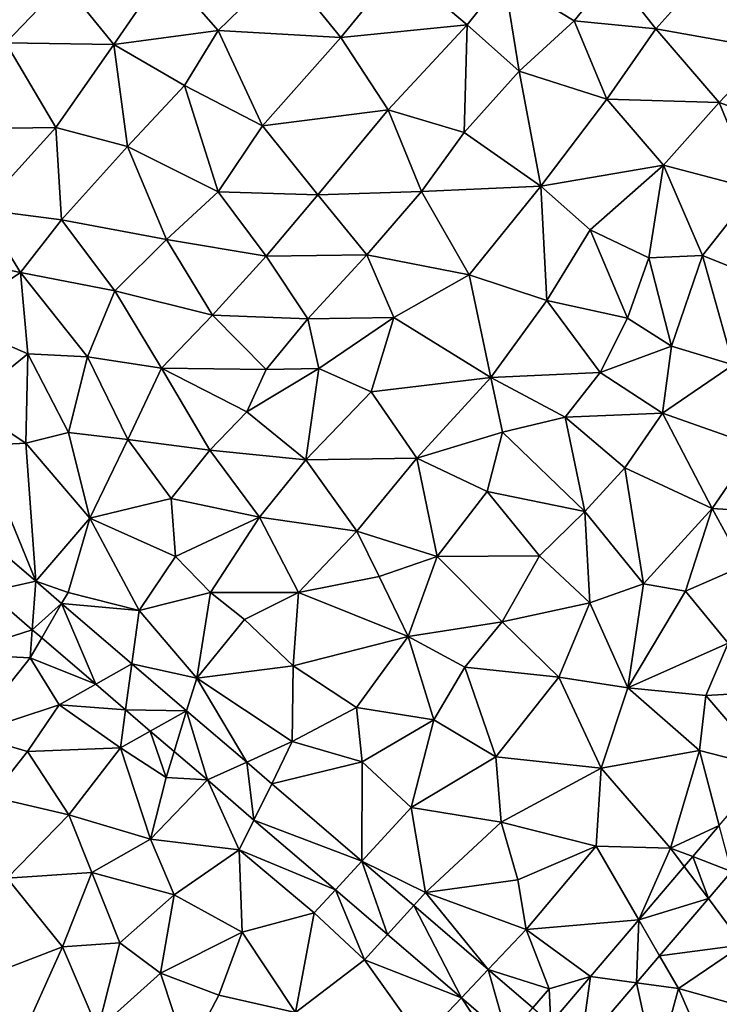
# Model space of a CAD drawing. Extents: x 3994 to 5000, y -2000 to -1000.
# Drawn here: x 4080 to 4116, y -1325 to -1274 of the extents above; entities that cross this region are included whole.
import ezdxf

# ---------------------------------------------------------------- set-up
doc = ezdxf.new("R2010")
doc.units = 0
doc.header["$MEASUREMENT"] = 0
doc.layers.add('Terraen', color=33, linetype='Continuous')
doc.layers.add('Terraen_vej', color=33, linetype='Continuous')

# ---------------------------------------------------------------- blocks, each defined once
blk = doc.blocks.new('1km_6223_577_Flyttet_X-573000m_Y-6225000m_ACAD_1_FMEBLOCK125')
at = {"layer": 'Terraen', "color": 9, "true_color": 0xbbbbbb}
for points in [[(17.16, 36.85, 1.9), (20.11, 39.94, 1.9), (15.34, 41.76, 1.84)], [(22.69, 36.76, 1.91), (25.32, 40.58, 1.9), (20.11, 39.94, 1.9)], [(28.02, 37.47, 1.97), (25.32, 40.58, 1.9), (22.69, 36.76, 1.91)], [(28.02, 37.47, 1.97), (31.37, 40.73, 1.96), (25.32, 40.58, 1.9)], [(28.02, 37.47, 1.97), (34.31, 37.12, 1.97), (31.37, 40.73, 1.96)], [(31.37, 40.73, 1.96), (34.31, 37.12, 1.97), (37.26, 40.73, 1.96)], [(37.26, 40.73, 1.96), (34.31, 37.12, 1.97), (40.77, 37.77, 1.96)], [(37.26, 40.73, 1.96), (40.77, 37.77, 1.96), (42.66, 40.16, 1.97)], [(48.2, 40.39, 2.01), (42.66, 40.16, 1.97), (46.24, 37.98, 2)], [(48.2, 40.39, 2.01), (46.24, 37.98, 2), (50.42, 37.56, 1.99)], [(48.2, 40.39, 2.01), (50.42, 37.56, 1.99), (53.03, 40.48, 2)], [(56.25, 36.53, 2.02), (53.03, 40.48, 2), (50.42, 37.56, 1.99)], [(22.69, 36.76, 1.91), (20.11, 39.94, 1.9), (17.16, 36.85, 1.9)], [(43.43, 35.39, 2), (42.66, 40.16, 1.97), (40.77, 37.77, 1.96)], [(43.43, 35.39, 2), (46.24, 37.98, 2), (42.66, 40.16, 1.97)], [(36.72, 33.42, 1.97), (40.77, 37.77, 1.96), (34.31, 37.12, 1.97)], [(40.61, 32.27, 1.98), (40.77, 37.77, 1.96), (36.72, 33.42, 1.97)], [(40.61, 32.27, 1.98), (43.43, 35.39, 2), (40.77, 37.77, 1.96)], [(43.43, 35.39, 2), (47.9, 33.96, 2.01), (46.24, 37.98, 2)], [(46.24, 37.98, 2), (47.9, 33.96, 2.01), (50.42, 37.56, 1.99)], [(26.31, 34.67, 1.93), (28.02, 37.47, 1.97), (22.69, 36.76, 1.91)], [(26.31, 34.67, 1.93), (30.29, 32.61, 1.98), (28.02, 37.47, 1.97)], [(30.29, 32.61, 1.98), (34.31, 37.12, 1.97), (28.02, 37.47, 1.97)], [(53.65, 33.79, 2.03), (50.42, 37.56, 1.99), (47.9, 33.96, 2.01)], [(53.65, 33.79, 2.03), (56.25, 36.53, 2.02), (50.42, 37.56, 1.99)], [(13.79, 32.43, 1.89), (19.72, 32.52, 1.91), (17.16, 36.85, 1.9)], [(22.69, 36.76, 1.91), (17.16, 36.85, 1.9), (19.72, 32.52, 1.91)], [(23.39, 31.55, 1.93), (22.69, 36.76, 1.91), (19.72, 32.52, 1.91)], [(23.39, 31.55, 1.93), (26.31, 34.67, 1.93), (22.69, 36.76, 1.91)], [(30.29, 32.61, 1.98), (36.72, 33.42, 1.97), (34.31, 37.12, 1.97)], [(53.65, 33.79, 2.03), (57.49, 32.42, 2), (56.25, 36.53, 2.02)], [(44.54, 29.52, 2.03), (43.43, 35.39, 2), (40.61, 32.27, 1.98)], [(44.54, 29.52, 2.03), (47.9, 33.96, 2.01), (43.43, 35.39, 2)], [(23.39, 31.55, 1.93), (28.03, 29.23, 1.97), (26.31, 34.67, 1.93)], [(26.31, 34.67, 1.93), (28.03, 29.23, 1.97), (30.29, 32.61, 1.98)], [(44.54, 29.52, 2.03), (50.8, 30.59, 2.01), (47.9, 33.96, 2.01)], [(50.8, 30.59, 2.01), (53.65, 33.79, 2.03), (47.9, 33.96, 2.01)], [(55.47, 29.36, 1.98), (53.65, 33.79, 2.03), (50.8, 30.59, 2.01)], [(55.47, 29.36, 1.98), (57.49, 32.42, 2), (53.65, 33.79, 2.03)], [(30.29, 32.61, 1.98), (33.12, 29.07, 1.96), (36.72, 33.42, 1.97)], [(38.42, 29.24, 1.97), (36.72, 33.42, 1.97), (33.12, 29.07, 1.96)], [(38.42, 29.24, 1.97), (40.61, 32.27, 1.98), (36.72, 33.42, 1.97)], [(13.79, 32.43, 1.89), (15.92, 28.33, 1.93), (19.72, 32.52, 1.91)], [(20.02, 27.79, 1.94), (19.72, 32.52, 1.91), (15.92, 28.33, 1.93)], [(20.02, 27.79, 1.94), (23.39, 31.55, 1.93), (19.72, 32.52, 1.91)], [(30.29, 32.61, 1.98), (28.03, 29.23, 1.97), (33.12, 29.07, 1.96)], [(44.54, 29.52, 2.03), (40.61, 32.27, 1.98), (38.42, 29.24, 1.97)], [(25.38, 26.79, 1.96), (23.39, 31.55, 1.93), (20.02, 27.79, 1.94)], [(25.38, 26.79, 1.96), (28.03, 29.23, 1.97), (23.39, 31.55, 1.93)], [(47.05, 27.28, 2.06), (50.8, 30.59, 2.01), (44.54, 29.52, 2.03)], [(47.05, 27.28, 2.06), (50.05, 25.86, 2.03), (50.8, 30.59, 2.01)], [(52.8, 25.97, 2), (50.8, 30.59, 2.01), (50.05, 25.86, 2.03)], [(52.8, 25.97, 2), (55.47, 29.36, 1.98), (50.8, 30.59, 2.01)], [(25.38, 26.79, 1.96), (30.49, 25.94, 1.99), (28.03, 29.23, 1.97)], [(30.49, 25.94, 1.99), (33.12, 29.07, 1.96), (28.03, 29.23, 1.97)], [(38.42, 29.24, 1.97), (33.12, 29.07, 1.96), (35.63, 26, 2)], [(38.42, 29.24, 1.97), (35.63, 26, 2), (40.86, 24.99, 2.03)], [(44.54, 29.52, 2.03), (38.42, 29.24, 1.97), (40.86, 24.99, 2.03)], [(44.84, 23.67, 2.02), (44.54, 29.52, 2.03), (40.86, 24.99, 2.03)], [(44.84, 23.67, 2.02), (47.05, 27.28, 2.06), (44.54, 29.52, 2.03)], [(52.8, 25.97, 2), (56.93, 24.32, 1.97), (55.47, 29.36, 1.98)], [(30.49, 25.94, 1.99), (35.63, 26, 2), (33.12, 29.07, 1.96)], [(15.92, 28.33, 1.93), (13.53, 26, 1.87), (17.92, 25.11, 1.93)], [(20.02, 27.79, 1.94), (15.92, 28.33, 1.93), (17.92, 25.11, 1.93)], [(22.74, 24.16, 1.99), (20.02, 27.79, 1.94), (17.92, 25.11, 1.93)], [(22.74, 24.16, 1.99), (25.38, 26.79, 1.96), (20.02, 27.79, 1.94)], [(44.84, 23.67, 2.02), (48.96, 22.77, 2.08), (47.05, 27.28, 2.06)], [(48.96, 22.77, 2.08), (50.05, 25.86, 2.03), (47.05, 27.28, 2.06)], [(27.74, 22.92, 1.98), (25.38, 26.79, 1.96), (22.74, 24.16, 1.99)], [(27.74, 22.92, 1.98), (30.49, 25.94, 1.99), (25.38, 26.79, 1.96)], [(14.29, 22.69, 1.91), (17.92, 25.11, 1.93), (13.53, 26, 1.87)], [(32.62, 22.74, 2.05), (30.49, 25.94, 1.99), (27.74, 22.92, 1.98)], [(32.62, 22.74, 2.05), (35.63, 26, 2), (30.49, 25.94, 1.99)], [(32.62, 22.74, 2.05), (37.02, 22.81, 2), (35.63, 26, 2)], [(37.02, 22.81, 2), (40.86, 24.99, 2.03), (35.63, 26, 2)], [(51.22, 21.33, 1.97), (50.05, 25.86, 2.03), (48.96, 22.77, 2.08)], [(51.22, 21.33, 1.97), (52.8, 25.97, 2), (50.05, 25.86, 2.03)], [(51.22, 21.33, 1.97), (54.37, 20.39, 1.97), (52.8, 25.97, 2)], [(52.8, 25.97, 2), (54.37, 20.39, 1.97), (56.93, 24.32, 1.97)], [(14.29, 22.69, 1.91), (18.29, 20.95, 1.94), (17.92, 25.11, 1.93)], [(21.35, 20.79, 1.94), (17.92, 25.11, 1.93), (18.29, 20.95, 1.94)], [(21.35, 20.79, 1.94), (22.74, 24.16, 1.99), (17.92, 25.11, 1.93)], [(41.98, 19.73, 2.01), (40.86, 24.99, 2.03), (37.02, 22.81, 2)], [(41.98, 19.73, 2.01), (44.84, 23.67, 2.02), (40.86, 24.99, 2.03)], [(25.13, 20.21, 1.98), (22.74, 24.16, 1.99), (21.35, 20.79, 1.94)], [(25.13, 20.21, 1.98), (27.74, 22.92, 1.98), (22.74, 24.16, 1.99)], [(41.98, 19.73, 2.01), (47.57, 19.99, 1.99), (44.84, 23.67, 2.02)], [(47.57, 19.99, 1.99), (48.96, 22.77, 2.08), (44.84, 23.67, 2.02)], [(15.13, 18.39, 1.93), (18.29, 20.95, 1.94), (14.29, 22.69, 1.91)], [(30.48, 20.15, 2.04), (27.74, 22.92, 1.98), (25.13, 20.21, 1.98)], [(30.48, 20.15, 2.04), (32.62, 22.74, 2.05), (27.74, 22.92, 1.98)], [(30.48, 20.15, 2.04), (33.18, 20.2, 2.01), (32.62, 22.74, 2.05)], [(32.62, 22.74, 2.05), (33.18, 20.2, 2.01), (37.02, 22.81, 2)], [(37.02, 22.81, 2), (33.18, 20.2, 2.01), (35.85, 19.01, 2.01)], [(41.98, 19.73, 2.01), (37.02, 22.81, 2), (35.85, 19.01, 2.01)], [(47.57, 19.99, 1.99), (51.22, 21.33, 1.97), (48.96, 22.77, 2.08)], [(47.57, 19.99, 1.99), (50.76, 17.92, 1.95), (51.22, 21.33, 1.97)], [(51.22, 21.33, 1.97), (50.76, 17.92, 1.95), (54.37, 20.39, 1.97)], [(18.19, 16.38, 1.95), (18.29, 20.95, 1.94), (15.13, 18.39, 1.93)], [(18.19, 16.38, 1.95), (20.38, 16.93, 1.96), (18.29, 20.95, 1.94)], [(20.38, 16.93, 1.96), (21.35, 20.79, 1.94), (18.29, 20.95, 1.94)], [(20.38, 16.93, 1.96), (23.4, 16.56, 1.98), (21.35, 20.79, 1.94)], [(25.13, 20.21, 1.98), (21.35, 20.79, 1.94), (23.4, 16.56, 1.98)], [(27.6, 16.02, 1.99), (25.13, 20.21, 1.98), (23.4, 16.56, 1.98)], [(30.48, 20.15, 2.04), (25.13, 20.21, 1.98), (29.5, 17.98, 2.02)], [(27.6, 16.02, 1.99), (29.5, 17.98, 2.02), (25.13, 20.21, 1.98)], [(32.52, 15.53, 2.01), (33.18, 20.2, 2.01), (29.5, 17.98, 2.02)], [(30.48, 20.15, 2.04), (29.5, 17.98, 2.02), (33.18, 20.2, 2.01)], [(32.52, 15.53, 2.01), (35.85, 19.01, 2.01), (33.18, 20.2, 2.01)], [(55.49, 16.24, 1.99), (54.37, 20.39, 1.97), (50.76, 17.92, 1.95)], [(41.98, 19.73, 2.01), (35.85, 19.01, 2.01), (38.19, 15.61, 2.01)], [(42.57, 16.94, 2), (41.98, 19.73, 2.01), (38.19, 15.61, 2.01)], [(41.98, 19.73, 2.01), (45.77, 17.71, 1.99), (47.57, 19.99, 1.99)], [(42.57, 16.94, 2), (45.77, 17.71, 1.99), (41.98, 19.73, 2.01)], [(47.57, 19.99, 1.99), (45.77, 17.71, 1.99), (50.76, 17.92, 1.95)], [(32.52, 15.53, 2.01), (38.19, 15.61, 2.01), (35.85, 19.01, 2.01)], [(15.85, 16.26, 1.94), (18.19, 16.38, 1.95), (15.13, 18.39, 1.93)], [(27.6, 16.02, 1.99), (32.52, 15.53, 2.01), (29.5, 17.98, 2.02)], [(46.78, 12.88, 1.96), (45.77, 17.71, 1.99), (42.57, 16.94, 2)], [(48.83, 15.12, 1.96), (50.76, 17.92, 1.95), (45.77, 17.71, 1.99)], [(46.78, 12.88, 1.96), (48.83, 15.12, 1.96), (45.77, 17.71, 1.99)], [(48.83, 15.12, 1.96), (53.29, 13.04, 1.93), (50.76, 17.92, 1.95)], [(55.49, 16.24, 1.99), (50.76, 17.92, 1.95), (53.29, 13.04, 1.93)], [(21.47, 12.54, 1.98), (20.38, 16.93, 1.96), (18.19, 16.38, 1.95)], [(21.47, 12.54, 1.98), (23.4, 16.56, 1.98), (20.38, 16.93, 1.96)], [(42.57, 16.94, 2), (38.19, 15.61, 2.01), (41.78, 13.9, 1.99)], [(46.78, 12.88, 1.96), (42.57, 16.94, 2), (41.78, 13.9, 1.99)], [(18.695, 9.322, 1.837), (15.85, 16.26, 1.94), (13.503, 13.774, 1.84)], [(15.85, 16.26, 1.94), (18.695, 9.322, 1.837), (18.19, 16.38, 1.95)], [(21.47, 12.54, 1.98), (18.19, 16.38, 1.95), (18.695, 9.322, 1.837)], [(21.47, 12.54, 1.98), (25.62, 13.55, 2.01), (23.4, 16.56, 1.98)], [(27.6, 16.02, 1.99), (23.4, 16.56, 1.98), (25.62, 13.55, 2.01)], [(55.49, 16.24, 1.99), (53.29, 13.04, 1.93), (57.62, 12.77, 1.95)], [(30.14, 12.59, 2.02), (27.6, 16.02, 1.99), (25.62, 13.55, 2.01)], [(30.14, 12.59, 2.02), (32.52, 15.53, 2.01), (27.6, 16.02, 1.99)], [(35.12, 11.88, 2), (38.19, 15.61, 2.01), (32.52, 15.53, 2.01)], [(35.12, 11.88, 2), (39.23, 10.59, 1.99), (38.19, 15.61, 2.01)], [(39.23, 10.59, 1.99), (41.78, 13.9, 1.99), (38.19, 15.61, 2.01)], [(35.12, 11.88, 2), (32.52, 15.53, 2.01), (30.14, 12.59, 2.02)], [(49.79, 9.19, 1.95), (48.83, 15.12, 1.96), (46.78, 12.88, 1.96)], [(49.79, 9.19, 1.95), (53.29, 13.04, 1.93), (48.83, 15.12, 1.96)], [(44.47, 10.62, 1.98), (41.78, 13.9, 1.99), (39.23, 10.59, 1.99)], [(44.47, 10.62, 1.98), (46.78, 12.88, 1.96), (41.78, 13.9, 1.99)], [(25.85, 10.59, 2), (25.62, 13.55, 2.01), (21.47, 12.54, 1.98)], [(25.85, 10.59, 2), (30.14, 12.59, 2.02), (25.62, 13.55, 2.01)], [(25.85, 10.59, 2), (27.64, 8.74, 2.01), (30.14, 12.59, 2.02)], [(27.64, 8.74, 2.01), (32.13, 8.75, 2.01), (30.14, 12.59, 2.02)], [(35.12, 11.88, 2), (30.14, 12.59, 2.02), (32.13, 8.75, 2.01)], [(47.03, 8.21, 1.99), (46.78, 12.88, 1.96), (44.47, 10.62, 1.98)], [(47.03, 8.21, 1.99), (49.79, 9.19, 1.95), (46.78, 12.88, 1.96)], [(49.79, 9.19, 1.95), (51.93, 8.81, 1.93), (53.29, 13.04, 1.93)], [(54.89, 10.1, 1.93), (53.29, 13.04, 1.93), (51.93, 8.81, 1.93)], [(54.89, 10.1, 1.93), (57.62, 12.77, 1.95), (53.29, 13.04, 1.93)], [(20.35, 8.75, 1.96), (21.47, 12.54, 1.98), (18.695, 9.322, 1.837)], [(20.35, 8.75, 1.96), (23.99, 7.82, 1.99), (21.47, 12.54, 1.98)], [(23.99, 7.82, 1.99), (25.85, 10.59, 2), (21.47, 12.54, 1.98)], [(35.12, 11.88, 2), (32.13, 8.75, 2.01), (36.27, 9.57, 2.01)], [(35.12, 11.88, 2), (36.27, 9.57, 2.01), (39.23, 10.59, 1.99)], [(23.99, 7.82, 1.99), (27.64, 8.74, 2.01), (25.85, 10.59, 2)], [(37.74, 6.5, 1.99), (39.23, 10.59, 1.99), (36.27, 9.57, 2.01)], [(37.74, 6.5, 1.99), (42.55, 7.25, 1.99), (39.23, 10.59, 1.99)], [(42.55, 7.25, 1.99), (44.47, 10.62, 1.98), (39.23, 10.59, 1.99)], [(42.55, 7.25, 1.99), (47.03, 8.21, 1.99), (44.47, 10.62, 1.98)], [(54.12, 6.16, 1.9), (54.89, 10.1, 1.93), (51.93, 8.81, 1.93)], [(37.74, 6.5, 1.99), (36.27, 9.57, 2.01), (32.13, 8.75, 2.01)], [(20.022, 8.184, 1.836), (20.35, 8.75, 1.96), (18.695, 9.322, 1.837)], [(47.03, 8.21, 1.99), (48.98, 3.87, 1.92), (49.79, 9.19, 1.95)], [(49.79, 9.19, 1.95), (48.98, 3.87, 1.92), (51.93, 8.81, 1.93)], [(16.258, 8.777, 1.836), (14.62, 5.59, 1.94), (18.514, 6.842, 1.835)], [(20.022, 8.184, 1.836), (23.99, 7.82, 1.99), (20.35, 8.75, 1.96)], [(23.99, 7.82, 1.99), (26.93, 4.37, 1.99), (27.64, 8.74, 2.01)], [(29.38, 7.37, 2), (27.64, 8.74, 2.01), (26.93, 4.37, 1.99)], [(29.38, 7.37, 2), (32.13, 8.75, 2.01), (27.64, 8.74, 2.01)], [(31.87, 4.99, 2), (32.13, 8.75, 2.01), (29.38, 7.37, 2)], [(31.87, 4.99, 2), (37.74, 6.5, 1.99), (32.13, 8.75, 2.01)], [(54.12, 6.16, 1.9), (51.93, 8.81, 1.93), (48.98, 3.87, 1.92)], [(23.618, 5.101, 1.835), (23.99, 7.82, 1.99), (20.022, 8.184, 1.836)], [(45.45, 4.42, 1.93), (47.03, 8.21, 1.99), (42.55, 7.25, 1.99)], [(45.45, 4.42, 1.93), (48.98, 3.87, 1.92), (47.03, 8.21, 1.99)], [(23.618, 5.101, 1.835), (26.93, 4.37, 1.99), (23.99, 7.82, 1.99)], [(31.87, 4.99, 2), (29.38, 7.37, 2), (26.93, 4.37, 1.99)], [(40.64, 4.93, 1.96), (42.55, 7.25, 1.99), (37.74, 6.5, 1.99)], [(40.64, 4.93, 1.96), (45.45, 4.42, 1.93), (42.55, 7.25, 1.99)], [(18.514, 6.842, 1.835), (14.62, 5.59, 1.94), (18.41, 5.41, 1.96)], [(18.514, 6.842, 1.835), (18.41, 5.41, 1.96), (19, 6.426, 1.835)], [(19, 6.426, 1.835), (18.41, 5.41, 1.96), (21.766, 4.054, 1.834)], [(31.87, 4.99, 2), (35.1, 2.86, 1.97), (37.74, 6.5, 1.99)], [(39.06, 2.24, 1.96), (37.74, 6.5, 1.99), (35.1, 2.86, 1.97)], [(39.06, 2.24, 1.96), (40.64, 4.93, 1.96), (37.74, 6.5, 1.99)], [(54.12, 6.16, 1.9), (48.98, 3.87, 1.92), (52.97, 3.48, 1.88)], [(57.53, 3.73, 1.84), (54.12, 6.16, 1.9), (52.97, 3.48, 1.88)], [(15.29, 1.48, 1.97), (18.41, 5.41, 1.96), (14.62, 5.59, 1.94)], [(15.29, 1.48, 1.97), (19.9, 3, 1.97), (18.41, 5.41, 1.96)], [(21.766, 4.054, 1.834), (18.41, 5.41, 1.96), (19.9, 3, 1.97)], [(26.415, 2.702, 1.833), (26.93, 4.37, 1.99), (23.618, 5.101, 1.835)], [(31.82, 1.12, 1.97), (31.87, 4.99, 2), (26.93, 4.37, 1.99)], [(31.82, 1.12, 1.97), (35.1, 2.86, 1.97), (31.87, 4.99, 2)], [(39.06, 2.24, 1.96), (42.23, 0.35, 1.93), (40.64, 4.93, 1.96)], [(42.23, 0.35, 1.93), (45.45, 4.42, 1.93), (40.64, 4.93, 1.96)], [(21.766, 4.054, 1.834), (19.9, 3, 1.97), (23.295, 2.743, 1.833)], [(29.488, 0.067, 1.832), (26.93, 4.37, 1.99), (26.415, 2.702, 1.833)], [(31.82, 1.12, 1.97), (26.93, 4.37, 1.99), (29.488, 0.067, 1.832)], [(42.23, 0.35, 1.93), (47.62, -0.24, 1.9), (45.45, 4.42, 1.93)], [(45.45, 4.42, 1.93), (47.62, -0.24, 1.9), (48.98, 3.87, 1.92)], [(52.64, 0.67, 1.86), (48.98, 3.87, 1.92), (47.62, -0.24, 1.9)], [(52.64, 0.67, 1.86), (52.97, 3.48, 1.88), (48.98, 3.87, 1.92)], [(56.163, -0.237, 1.824), (57.53, 3.73, 1.84), (52.97, 3.48, 1.88)], [(56.163, -0.237, 1.824), (52.97, 3.48, 1.88), (52.64, 0.67, 1.86)], [(18.28, 0.62, 1.96), (19.9, 3, 1.97), (15.29, 1.48, 1.97)], [(18.28, 0.62, 1.96), (23.03, 0.81, 1.97), (19.9, 3, 1.97)], [(23.295, 2.743, 1.833), (19.9, 3, 1.97), (23.03, 0.81, 1.97)], [(23.295, 2.743, 1.833), (23.03, 0.81, 1.97), (24.555, 1.662, 1.833)], [(35.39, 0.08, 1.95), (35.1, 2.86, 1.97), (31.82, 1.12, 1.97)], [(35.39, 0.08, 1.95), (39.06, 2.24, 1.96), (35.1, 2.86, 1.97)], [(37.9, -2.25, 1.93), (39.06, 2.24, 1.96), (35.39, 0.08, 1.95)], [(37.9, -2.25, 1.93), (42.23, 0.35, 1.93), (39.06, 2.24, 1.96)], [(25.36, -0.72, 1.96), (24.555, 1.662, 1.833), (23.03, 0.81, 1.97)], [(24.555, 1.662, 1.833), (25.36, -0.72, 1.96), (25.773, 0.618, 1.832)], [(16.44, -1.71, 1.98), (18.28, 0.62, 1.96), (15.29, 1.48, 1.97)], [(30.768, -1.03, 1.831), (31.82, 1.12, 1.97), (29.488, 0.067, 1.832)], [(35.39, 0.08, 1.95), (31.82, 1.12, 1.97), (30.768, -1.03, 1.831)], [(20.39, -2.62, 1.97), (18.28, 0.62, 1.96), (16.44, -1.71, 1.98)], [(20.39, -2.62, 1.97), (23.03, 0.81, 1.97), (18.28, 0.62, 1.96)], [(20.39, -2.62, 1.97), (24.56, -3.87, 1.96), (23.03, 0.81, 1.97)], [(24.56, -3.87, 1.96), (25.36, -0.72, 1.96), (23.03, 0.81, 1.97)], [(25.773, 0.618, 1.832), (25.36, -0.72, 1.96), (27.475, -0.841, 1.831)], [(51.17, -4.33, 1.81), (52.64, 0.67, 1.86), (47.62, -0.24, 1.9)], [(53.661, -3.168, 1.824), (52.64, 0.67, 1.86), (51.17, -4.33, 1.81)], [(56.163, -0.237, 1.824), (52.64, 0.67, 1.86), (53.661, -3.168, 1.824)], [(35.379, -4.984, 1.829), (35.39, 0.08, 1.95), (30.768, -1.03, 1.831)], [(35.379, -4.984, 1.829), (37.9, -2.25, 1.93), (35.39, 0.08, 1.95)], [(37.9, -2.25, 1.93), (42.5, -2.99, 1.91), (42.23, 0.35, 1.93)], [(42.5, -2.99, 1.91), (47.62, -0.24, 1.9), (42.23, 0.35, 1.93)], [(47.36, -4.23, 1.85), (47.62, -0.24, 1.9), (42.5, -2.99, 1.91)], [(47.36, -4.23, 1.85), (51.17, -4.33, 1.81), (47.62, -0.24, 1.9)], [(27.475, -0.841, 1.831), (25.36, -0.72, 1.96), (24.56, -3.87, 1.96)], [(27.475, -0.841, 1.831), (24.56, -3.87, 1.96), (29.11, -4.42, 1.95)], [(27.475, -0.841, 1.831), (29.11, -4.42, 1.95), (29.86, -2.887, 1.83)], [(17.23, -5.86, 2), (20.39, -2.62, 1.97), (16.44, -1.71, 1.98)], [(35.379, -4.984, 1.829), (38.64, -6.59, 1.89), (37.9, -2.25, 1.93)], [(38.64, -6.59, 1.89), (42.5, -2.99, 1.91), (37.9, -2.25, 1.93)], [(17.23, -5.86, 2), (21.57, -5.57, 1.99), (20.39, -2.62, 1.97)], [(20.39, -2.62, 1.97), (21.57, -5.57, 1.99), (24.56, -3.87, 1.96)], [(29.86, -2.887, 1.83), (29.11, -4.42, 1.95), (34.023, -6.456, 1.828)], [(38.64, -6.59, 1.89), (43.36, -5.94, 1.86), (42.5, -2.99, 1.91)], [(47.36, -4.23, 1.85), (42.5, -2.99, 1.91), (43.36, -5.94, 1.86)], [(53.661, -3.168, 1.824), (51.17, -4.33, 1.81), (52.302, -4.761, 1.824)], [(25.77, -6.71, 1.97), (24.56, -3.87, 1.96), (21.57, -5.57, 1.99)], [(25.77, -6.71, 1.97), (29.11, -4.42, 1.95), (24.56, -3.87, 1.96)], [(25.77, -6.71, 1.97), (29.25, -8.62, 1.95), (29.11, -4.42, 1.95)], [(32.94, -7.63, 1.93), (29.11, -4.42, 1.95), (29.25, -8.62, 1.95)], [(34.023, -6.456, 1.828), (29.11, -4.42, 1.95), (32.94, -7.63, 1.93)], [(43.79, -8.48, 1.85), (47.36, -4.23, 1.85), (43.36, -5.94, 1.86)], [(49.542, -7.994, 1.824), (47.36, -4.23, 1.85), (43.79, -8.48, 1.85)], [(49.542, -7.994, 1.824), (51.17, -4.33, 1.81), (47.36, -4.23, 1.85)], [(51.871, -5.266, 1.824), (51.17, -4.33, 1.81), (49.542, -7.994, 1.824)], [(52.302, -4.761, 1.824), (51.17, -4.33, 1.81), (51.871, -5.266, 1.824)], [(38.033, -7.26, 1.828), (38.64, -6.59, 1.89), (35.379, -4.984, 1.829)], [(53.1, -6.907, 1.816), (54.87, -9.27, 1.79), (54.287, -5.516, 1.816)], [(14.91, -11.34, 2), (20.06, -9.37, 2.03), (17.23, -5.86, 2)], [(20.06, -9.37, 2.03), (21.57, -5.57, 1.99), (17.23, -5.86, 2)], [(23, -9.17, 1.98), (21.57, -5.57, 1.99), (20.06, -9.37, 2.03)], [(23, -9.17, 1.98), (25.77, -6.71, 1.97), (21.57, -5.57, 1.99)], [(38.64, -6.59, 1.89), (43.79, -8.48, 1.85), (43.36, -5.94, 1.86)], [(34.023, -6.456, 1.828), (32.94, -7.63, 1.93), (35.51, -10.04, 1.91)], [(34.023, -6.456, 1.828), (35.51, -10.04, 1.91), (36.688, -8.741, 1.827)], [(25.07, -10.71, 1.99), (25.77, -6.71, 1.97), (23, -9.17, 1.98)], [(25.07, -10.71, 1.99), (29.25, -8.62, 1.95), (25.77, -6.71, 1.97)], [(41.846, -10.529, 1.826), (38.64, -6.59, 1.89), (38.033, -7.26, 1.828)], [(41.846, -10.529, 1.826), (43.79, -8.48, 1.85), (38.64, -6.59, 1.89)], [(50.605, -9.829, 1.816), (54.87, -9.27, 1.79), (53.1, -6.907, 1.816)], [(31.99, -12.73, 1.94), (32.94, -7.63, 1.93), (29.25, -8.62, 1.95)], [(31.99, -12.73, 1.94), (35.51, -10.04, 1.91), (32.94, -7.63, 1.93)], [(49.542, -7.994, 1.824), (43.79, -8.48, 1.85), (47.075, -10.885, 1.824)], [(41.846, -10.529, 1.826), (44.95, -11.52, 1.83), (43.79, -8.48, 1.85)], [(43.79, -8.48, 1.85), (44.95, -11.52, 1.83), (47.075, -10.885, 1.824)], [(28.06, -11.84, 1.96), (29.25, -8.62, 1.95), (25.07, -10.71, 1.99)], [(28.06, -11.84, 1.96), (31.99, -12.73, 1.94), (29.25, -8.62, 1.95)], [(36.688, -8.741, 1.827), (35.51, -10.04, 1.91), (40.468, -11.982, 1.826)], [(17.83, -14.35, 2), (20.06, -9.37, 2.03), (14.91, -11.34, 2)], [(17.83, -14.35, 2), (21.88, -13.6, 1.99), (20.06, -9.37, 2.03)], [(21.88, -13.6, 1.99), (23, -9.17, 1.98), (20.06, -9.37, 2.03)], [(21.88, -13.6, 1.99), (25.07, -10.71, 1.99), (23, -9.17, 1.98)], [(51.58, -11.51, 1.8), (54.87, -9.27, 1.79), (50.605, -9.829, 1.816)], [(51.58, -11.51, 1.8), (55.71, -12.66, 1.79), (54.87, -9.27, 1.79)], [(38.43, -14.13, 1.86), (35.51, -10.04, 1.91), (31.99, -12.73, 1.94)], [(40.468, -11.982, 1.826), (35.51, -10.04, 1.91), (38.43, -14.13, 1.86)], [(49.426, -11.211, 1.817), (51.58, -11.51, 1.8), (50.605, -9.829, 1.816)], [(44.126, -12.485, 1.825), (44.95, -11.52, 1.83), (41.846, -10.529, 1.826)], [(26.46, -14.9, 2.01), (25.07, -10.71, 1.99), (21.88, -13.6, 1.99)], [(26.46, -14.9, 2.01), (28.06, -11.84, 1.96), (25.07, -10.71, 1.99)], [(47.075, -10.885, 1.824), (44.95, -11.52, 1.83), (45.04, -13.268, 1.824)], [(45.04, -13.268, 1.824), (44.95, -11.52, 1.83), (44.126, -12.485, 1.825)], [(46.559, -14.57, 1.817), (50.41, -15.75, 1.81), (49.426, -11.211, 1.817)], [(49.426, -11.211, 1.817), (50.41, -15.75, 1.81), (51.58, -11.51, 1.8)], [(51.58, -11.51, 1.8), (50.41, -15.75, 1.81), (53.2, -15.22, 1.8)], [(51.58, -11.51, 1.8), (53.2, -15.22, 1.8), (55.71, -12.66, 1.79)], [(26.46, -14.9, 2.01), (31.99, -12.73, 1.94), (28.06, -11.84, 1.96)], [(40.468, -11.982, 1.826), (38.43, -14.13, 1.86), (42.25, -14.68, 1.83)], [(40.468, -11.982, 1.826), (42.25, -14.68, 1.83), (42.827, -14.005, 1.825)]]:
    blk.add_polyline3d(points, close=True, dxfattribs=at)
blk = doc.blocks.new('1km_6223_577_Flyttet_X-573000m_Y-6225000m_ACAD_1_FMEBLOCK131')
at = {"layer": 'Terraen_vej', "color": 251, "true_color": 0x555555}
for points in [[(10.642, 9.322, 1.837), (5.45, 13.774, 1.84), (8.205, 8.777, 1.836)], [(10.642, 9.322, 1.837), (8.205, 8.777, 1.836), (10.461, 6.842, 1.835)], [(11.969, 8.184, 1.836), (10.642, 9.322, 1.837), (10.461, 6.842, 1.835)], [(11.969, 8.184, 1.836), (10.461, 6.842, 1.835), (10.947, 6.426, 1.835)], [(11.969, 8.184, 1.836), (10.947, 6.426, 1.835), (13.713, 4.054, 1.834)], [(15.565, 5.101, 1.835), (11.969, 8.184, 1.836), (13.713, 4.054, 1.834)], [(15.565, 5.101, 1.835), (13.713, 4.054, 1.834), (15.242, 2.743, 1.833)], [(18.363, 2.702, 1.833), (15.565, 5.101, 1.835), (15.242, 2.743, 1.833)], [(18.363, 2.702, 1.833), (15.242, 2.743, 1.833), (16.502, 1.662, 1.833)], [(18.363, 2.702, 1.833), (16.502, 1.662, 1.833), (17.72, 0.618, 1.832)], [(18.363, 2.702, 1.833), (17.72, 0.618, 1.832), (19.422, -0.841, 1.831)], [(18.363, 2.702, 1.833), (19.422, -0.841, 1.831), (21.435, 0.067, 1.832)], [(19.422, -0.841, 1.831), (21.807, -2.887, 1.83), (21.435, 0.067, 1.832)], [(22.715, -1.03, 1.831), (21.435, 0.067, 1.832), (21.807, -2.887, 1.83)], [(27.326, -4.984, 1.829), (22.715, -1.03, 1.831), (21.807, -2.887, 1.83)], [(27.326, -4.984, 1.829), (21.807, -2.887, 1.83), (25.97, -6.456, 1.828)], [(46.234, -5.516, 1.816), (45.609, -3.168, 1.824), (44.249, -4.761, 1.824)], [(27.326, -4.984, 1.829), (25.97, -6.456, 1.828), (28.635, -8.741, 1.827)], [(29.98, -7.26, 1.828), (27.326, -4.984, 1.829), (28.635, -8.741, 1.827)], [(45.047, -6.907, 1.816), (44.249, -4.761, 1.824), (43.818, -5.266, 1.824)], [(46.234, -5.516, 1.816), (44.249, -4.761, 1.824), (45.047, -6.907, 1.816)], [(45.047, -6.907, 1.816), (43.818, -5.266, 1.824), (41.489, -7.994, 1.824)], [(45.047, -6.907, 1.816), (41.489, -7.994, 1.824), (42.553, -9.829, 1.816)], [(29.98, -7.26, 1.828), (28.635, -8.741, 1.827), (32.415, -11.982, 1.826)], [(33.793, -10.529, 1.826), (29.98, -7.26, 1.828), (32.415, -11.982, 1.826)], [(41.489, -7.994, 1.824), (39.022, -10.885, 1.824), (41.373, -11.211, 1.817)], [(42.553, -9.829, 1.816), (41.489, -7.994, 1.824), (41.373, -11.211, 1.817)], [(33.793, -10.529, 1.826), (32.415, -11.982, 1.826), (34.774, -14.005, 1.825)], [(36.073, -12.485, 1.825), (33.793, -10.529, 1.826), (34.774, -14.005, 1.825)], [(38.506, -14.57, 1.817), (39.022, -10.885, 1.824), (36.987, -13.268, 1.824)], [(38.506, -14.57, 1.817), (41.373, -11.211, 1.817), (39.022, -10.885, 1.824)]]:
    blk.add_polyline3d(points, close=True, dxfattribs=at)

msp = doc.modelspace()

# ---------------------------------------------------------------- block references
at = {"layer": 'Terraen', "color": 9, "true_color": 0xbbbbbb}
msp.add_blockref('1km_6223_577_Flyttet_X-573000m_Y-6225000m_ACAD_1_FMEBLOCK125', (4062.5, -1312.5), dxfattribs=at)
at = {"layer": 'Terraen_vej', "color": 251, "true_color": 0x555555}
msp.add_blockref('1km_6223_577_Flyttet_X-573000m_Y-6225000m_ACAD_1_FMEBLOCK131', (4070.553, -1312.5), dxfattribs=at)

doc.saveas('drawing.dxf')
